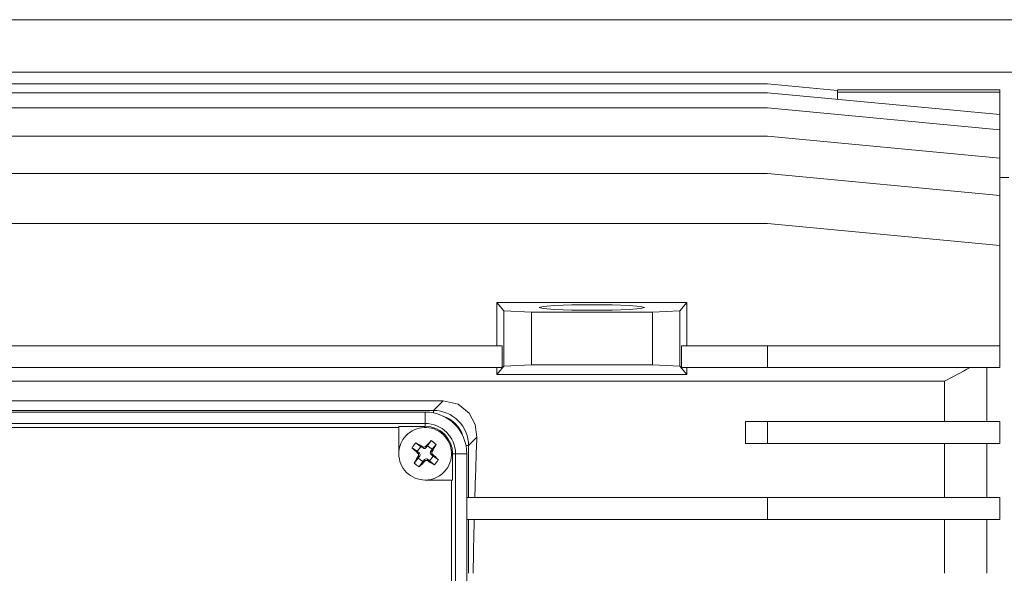
# Model space of a CAD drawing. Units: millimetres. Extents: x -4 to 213, y 0 to 297.
# Drawn here: x 85 to 104, y 84 to 95 of the extents above; entities that cross this region are included whole.
import ezdxf

# ---------------------------------------------------------------- set-up
doc = ezdxf.new("R2010")
doc.units = ezdxf.units.MM
doc.layers.add('1', color=3, linetype='Continuous')

msp = doc.modelspace()

# ---------------------------------------------------------------- linework, layer by layer
at = {"layer": '1', "color": 7, "linetype": 'Continuous', "lineweight": 18}
for p, q in [((73.887, 95.01), (107.22, 95.01)), ((73.887, 94.01), (107.22, 94.01)), ((81.804, 93.788), (99.304, 93.788)), ((100.637, 93.662), (99.304, 93.788)), ((81.804, 93.622), (99.304, 93.622)), ((103.72, 93.205), (99.304, 93.622)), ((100.637, 93.676), (100.637, 93.662)), ((103.72, 93.676), (100.637, 93.676)), ((100.637, 93.643), (100.637, 93.662)), ((100.637, 93.643), (100.637, 93.631)), ((103.72, 93.631), (100.637, 93.631)), ((100.637, 93.631), (100.637, 93.496)), ((103.72, 93.676), (103.72, 93.631)), ((103.72, 93.631), (103.72, 93.205)), ((81.804, 93.333), (99.304, 93.333)), ((103.72, 92.916), (99.304, 93.333)), ((103.72, 93.205), (103.72, 92.916)), ((81.804, 92.793), (99.304, 92.793)), ((103.72, 92.376), (99.304, 92.793)), ((103.72, 92.916), (103.72, 92.376)), ((103.72, 92.376), (103.72, 91.669)), ((81.804, 92.086), (99.304, 92.086)), ((103.72, 91.669), (99.304, 92.086)), ((103.887, 92.01), (103.72, 92.01)), ((103.72, 91.669), (103.72, 90.719)), ((81.804, 91.136), (99.304, 91.136)), ((103.72, 90.719), (99.304, 91.136)), ((103.72, 90.719), (103.72, 88.814)), ((94.167, 89.638), (94.3, 89.479)), ((94.167, 89.638), (97.774, 89.638)), ((94.167, 88.814), (94.167, 89.638)), ((95.586, 89.589), (95.262, 89.577)), ((95.969, 89.593), (95.586, 89.589)), ((96.352, 89.589), (95.969, 89.593)), ((96.677, 89.577), (96.352, 89.589)), ((97.774, 89.638), (97.641, 89.479)), ((97.774, 88.814), (97.774, 89.638)), ((94.3, 89.479), (94.3, 88.426)), ((94.822, 89.453), (94.3, 89.479)), ((94.822, 89.453), (94.822, 88.453)), ((94.822, 89.453), (97.119, 89.453)), ((95.045, 89.56), (94.969, 89.54)), ((94.969, 89.54), (95.045, 89.52)), ((95.262, 89.577), (95.045, 89.56)), ((95.045, 89.52), (95.262, 89.503)), ((95.262, 89.503), (95.586, 89.492)), ((95.586, 89.492), (95.969, 89.488)), ((95.969, 89.488), (96.352, 89.492)), ((96.352, 89.492), (96.677, 89.503)), ((96.893, 89.56), (96.677, 89.577)), ((96.677, 89.503), (96.893, 89.52)), ((96.969, 89.54), (96.893, 89.56)), ((96.893, 89.52), (96.969, 89.54)), ((97.119, 89.453), (97.641, 89.479)), ((97.119, 89.453), (97.119, 88.453)), ((97.641, 89.479), (97.641, 88.426)), ((81.804, 88.814), (94.268, 88.814)), ((94.268, 88.814), (94.268, 88.397)), ((97.672, 88.814), (99.304, 88.814)), ((97.672, 88.814), (97.672, 88.397)), ((99.304, 88.397), (99.304, 88.814)), ((99.304, 88.814), (103.72, 88.814)), ((103.72, 88.397), (103.72, 88.814)), ((81.804, 88.397), (94.268, 88.397)), ((94.3, 88.426), (94.167, 88.267)), ((94.167, 88.397), (94.167, 88.267)), ((94.822, 88.453), (94.3, 88.426)), ((94.822, 88.453), (97.119, 88.453)), ((97.119, 88.453), (97.641, 88.426)), ((97.641, 88.426), (97.774, 88.267)), ((97.672, 88.397), (99.304, 88.397)), ((97.774, 88.397), (97.774, 88.267)), ((99.304, 88.397), (103.72, 88.397)), ((103.47, 88.397), (103.47, 87.372)), ((102.669, 88.14), (78.438, 88.14)), ((97.774, 88.267), (94.167, 88.267)), ((102.669, 88.14), (102.669, 87.372)), ((93.147, 87.769), (78.627, 87.769)), ((92.961, 87.583), (93.147, 87.769)), ((93.147, 87.769), (93.43, 87.702)), ((78.813, 87.583), (92.961, 87.583)), ((92.803, 87.552), (78.97, 87.552)), ((92.803, 87.337), (92.803, 87.552)), ((92.961, 87.536), (92.961, 87.583)), ((93.43, 87.702), (93.636, 87.534)), ((93.636, 87.534), (93.753, 87.316)), ((98.887, 87.372), (99.304, 87.372)), ((98.887, 87.372), (98.887, 86.956)), ((103.72, 87.372), (99.304, 87.372)), ((99.304, 86.956), (99.304, 87.372)), ((103.72, 86.956), (103.72, 87.372)), ((92.803, 87.337), (78.97, 87.337)), ((92.303, 87.261), (79.47, 87.261)), ((92.303, 87.261), (92.303, 87.282)), ((92.803, 87.282), (92.303, 87.282)), ((92.303, 87.261), (92.303, 86.761)), ((92.803, 87.282), (92.803, 87.337)), ((93.753, 87.316), (93.785, 87.075)), ((92.626, 86.971), (92.718, 86.892)), ((92.916, 87.011), (92.849, 86.91)), ((93.627, 86.917), (93.785, 87.075)), ((92.553, 86.874), (92.653, 86.807)), ((92.718, 86.892), (92.653, 86.807)), ((92.653, 86.807), (92.692, 86.772)), ((92.762, 86.864), (92.718, 86.892)), ((92.758, 86.891), (92.762, 86.864)), ((92.811, 86.899), (92.815, 86.871)), ((92.849, 86.91), (92.815, 86.871)), ((92.934, 86.846), (92.849, 86.91)), ((92.907, 86.802), (92.934, 86.846)), ((92.934, 86.805), (92.907, 86.802)), ((93.013, 86.937), (92.934, 86.846)), ((93.627, 86.917), (93.579, 86.917)), ((93.627, 86.917), (93.627, 85.931)), ((98.887, 86.956), (99.304, 86.956)), ((103.72, 86.956), (99.304, 86.956)), ((102.669, 86.956), (102.669, 85.931)), ((103.47, 86.956), (103.47, 85.931)), ((92.593, 86.584), (92.672, 86.675)), ((92.665, 86.768), (92.692, 86.772)), ((92.699, 86.719), (92.672, 86.675)), ((92.672, 86.716), (92.699, 86.719)), ((92.672, 86.675), (92.756, 86.611)), ((92.69, 86.51), (92.756, 86.611)), ((92.756, 86.611), (92.791, 86.65)), ((92.795, 86.622), (92.791, 86.65)), ((92.844, 86.657), (92.888, 86.629)), ((92.848, 86.63), (92.844, 86.657)), ((92.888, 86.629), (92.952, 86.714)), ((92.979, 86.55), (92.888, 86.629)), ((92.941, 86.753), (92.914, 86.749)), ((92.952, 86.714), (92.914, 86.749)), ((93.053, 86.647), (92.952, 86.714)), ((93.379, 86.761), (93.325, 86.761)), ((93.325, 86.261), (93.325, 86.761)), ((93.379, 74.594), (93.379, 86.761)), ((93.595, 86.761), (93.379, 86.761)), ((93.595, 74.594), (93.595, 86.761)), ((92.803, 86.261), (93.303, 86.261)), ((93.303, 75.094), (93.303, 86.261)), ((93.303, 86.261), (93.325, 86.261)), ((93.595, 85.931), (99.304, 85.931)), ((103.72, 85.931), (99.304, 85.931)), ((99.304, 85.514), (99.304, 85.931)), ((103.72, 85.514), (103.72, 85.931)), ((93.595, 85.514), (99.304, 85.514)), ((93.627, 85.514), (93.627, 84.489)), ((103.72, 85.514), (99.304, 85.514)), ((102.669, 85.514), (102.669, 84.489)), ((103.47, 85.514), (103.47, 84.489))]:
    msp.add_line(p, q, dxfattribs=at)
for centre, radius, start, end in [((137.114, 24.165), 72.658, 117.86695, 118.29851), ((92.803, 86.761), 0.792, 359.9998, 89.9998), ((92.961, 86.917), 0.666, 359.9938, 90.0062), ((92.962, 86.918), 0.586, 17.3512, 72.0452), ((92.803, 86.761), 0.5, 322.8492, 142.8487), ((92.803, 86.761), 0.576, 359.9999, 89.9998), ((92.803, 86.761), 0.522, 359.9999, 89.9998), ((92.803, 86.761), 0.5, 142.8487, 179.9998), ((94.03, 85.831), 1.808, 140.9179, 142.8496), ((87.507, 78.347), 10.029, 58.4242, 59.3028), ((100.178, 80.094), 10.029, 136.3952, 137.2737), ((91.872, 85.533), 1.809, 50.9185, 54.7794), ((94.03, 85.831), 1.808, 142.8484, 144.7801), ((99.469, 94.136), 10.029, 226.3952, 227.2737), ((92.78, 86.927), 0.0421, 238.5491, 317.1488), ((92.97, 86.783), 0.0421, 148.5491, 227.1488), ((84.39, 92.057), 10.029, 328.4242, 329.3028), ((92.803, 86.761), 0.5, 179.9998, 269.9999), ((101.216, 81.464), 10.029, 148.4242, 149.3028), ((92.636, 86.738), 0.0421, 328.5491, 47.1488), ((85.428, 93.427), 10.029, 316.3952, 317.2737), ((92.826, 86.594), 0.0421, 58.5491, 137.1488), ((98.099, 95.174), 10.029, 238.4242, 239.3028), ((86.136, 79.385), 10.029, 46.3952, 47.2737), ((91.575, 87.691), 1.809, 320.9185, 324.7794), ((93.733, 87.989), 1.809, 230.9186, 234.7794), ((92.803, 86.761), 0.5, 269.9999, 322.8492)]:
    msp.add_arc(centre, radius, start, end, dxfattribs=at)
for centre, major_axis, ratio, start_param, end_param in [((92.956, 86.912), (0.414, 0.414), 0.997265, 5.954426, 6.601172), ((94.256, 80.676), (0, -11.042), 0.052408, 4.094262, 4.216461), ((92.784, 86.9), (0.0057, -0.0415), 0.993541, 5.588242, 6.978128), ((92.942, 86.78), (-0.0415, -0.0057), 0.993541, 5.588242, 6.978128), ((92.664, 86.741), (0.0415, 0.0057), 0.993541, 5.588242, 6.978128), ((92.822, 86.621), (-0.0057, 0.0415), 0.993541, 5.588242, 6.978128), ((94.256, 80.676), (0, -11.042), 0.052408, 4.25889, 4.359849)]:
    msp.add_ellipse(centre, major_axis=major_axis, ratio=ratio, start_param=start_param, end_param=end_param, dxfattribs=at)

doc.saveas('drawing.dxf')
